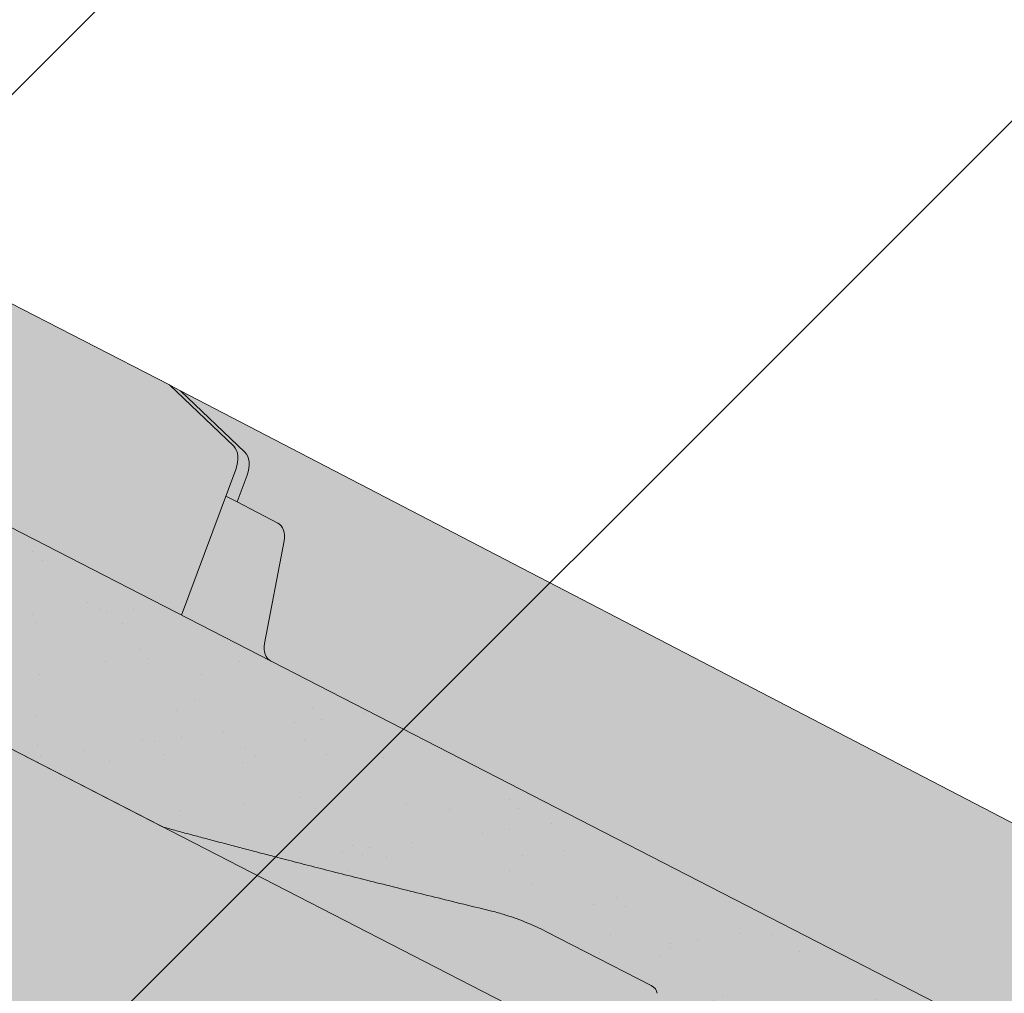
# Model space of a CAD drawing. Units: metres. Extents: x 24 to 301, y 96 to 286.
# Drawn here: x 104 to 116, y 220 to 232 of the extents above; entities that cross this region are included whole.
import ezdxf

# ---------------------------------------------------------------- set-up
doc = ezdxf.new("R2010")
doc.units = ezdxf.units.M
doc.header["$LTSCALE"] = 0.05
doc.layers.get('0').update_dxf_attribs({"linetype": 'CONTINUOUS'})

msp = doc.modelspace()

# ---------------------------------------------------------------- hatches: boundary and pattern name
at = {"linetype": 'Continuous', "lineweight": 9, "true_color": 0xe36466}
h = msp.add_hatch(color=13, dxfattribs=at)
h.dxf.hatch_style = 1
edge = h.paths.add_edge_path()
edge.add_line((105.7389689468295, 227.3997000736206), (97.4631031964472, 231.6508374856134))
edge.add_line((97.4631031964472, 231.6508374856133), (97.4631031964472, 228.9184121123373))
edge.add_line((97.4631031964472, 228.9184121123373), (105.8866683766269, 224.5912025941567))
edge.add_line((105.8866683766269, 224.5912025941567), (106.5483120866773, 226.369746696843))
edge.add_ellipse((106.354609310756, 226.4062856379119), major_axis=(-0.1383506312541094, -0.2661937317661384), ratio=0.6407183666705696, start_angle=106.7801394427021, end_angle=173.1853032456098)
edge.add_line((106.5218861800325, 226.6517136464079), (105.7389689468295, 227.3997000736206))
edge = h.paths.add_edge_path()
edge.add_ellipse((106.9884964528193, 225.527371555986), major_axis=(0.0400836363212979, 0.1992549116228198), ratio=0.7423754218281085, start_angle=271.2321544827572, end_angle=350.9683275242281)
edge.add_line((107.0586615911218, 225.7159803057502), (106.5634467611161, 225.9733615892355))
edge.add_line((106.5634467611161, 225.9733615892354), (106.4265570878398, 226.0424608300452))
edge.add_line((106.4265570878398, 226.0424608300452), (105.8866683766269, 224.5912025941567))
edge.add_line((105.8866683766269, 224.5912025941567), (106.9757190427204, 224.0317541531107))
edge.add_ellipse((107.0460333446339, 224.2202862771015), major_axis=(-0.0400836363212978, -0.1992549116228197), ratio=0.7424524781615185, start_angle=271.23202664152416, end_angle=350.92091168080316, ccw=False)
edge.add_line((106.8974749486901, 224.2468615101054), (107.1370394968671, 225.5007994112867))
edge = h.paths.add_edge_path()
edge.add_ellipse((106.4908607484864, 226.3354707757654), major_axis=(-0.138350631254109, -0.2661937317661375), ratio=0.6407183666705693, start_angle=106.7801394427018, end_angle=173.1853032456103)
edge.add_line((106.658137617763, 226.5808987842612), (105.8752203845598, 227.3288852114742))
edge.add_line((105.8752203845598, 227.3288852114742), (105.7434913069471, 227.3953794841081))
edge.add_line((105.7434913069471, 227.3953794841081), (106.5218861800325, 226.6517136464079))
edge.add_ellipse((106.354609310756, 226.4062856379119), major_axis=(-0.1383506312541094, -0.2661937317661384), ratio=0.6407183666705696, start_angle=106.78013944270211, end_angle=173.1853032456098, ccw=False)
edge.add_line((106.5483120866773, 226.369746696843), (106.4265570878398, 226.0424608300452))
edge.add_line((106.4265570878398, 226.0424608300452), (106.5634467611161, 225.9733615892354))
edge.add_line((106.5634467611161, 225.9733615892354), (106.6845635244077, 226.2989318346963))
at = {"linetype": 'Continuous', "lineweight": 9, "true_color": 0x96363a}
h = msp.add_hatch(color=17, dxfattribs=at)
h.dxf.hatch_style = 1
edge = h.paths.add_edge_path(flags=17)
edge.add_line((99.31177674895827, 226.7317697232478), (98.8387814986361, 226.9747487357524))
edge.add_ellipse((98.74042972212968, 226.8003680519502), major_axis=(0.2352728654614082, -0.1035820888644498), ratio=0.7773053243309708, start_angle=84.33888357955777, end_angle=85.0070621469594)
edge.add_ellipse((98.74042972212968, 226.8003680519502), major_axis=(0.2352728654614082, -0.1035820888644498), ratio=0.7773053243309708, start_angle=85.0070621469594, end_angle=170.9448191225525)
edge.add_ellipse((98.31181636628459, 227.0767740265144), major_axis=(0.235272865461413, -0.1035820888644518), ratio=0.7773053243309707, start_angle=264.33888357956437, end_angle=350.9448191225486, ccw=False)
edge.add_line((98.21346458979399, 226.902393342704), (97.6977971420604, 227.1672931850296))
edge.add_ellipse((97.74697303030523, 227.254483526935), major_axis=(-0.117636432730704, 0.0517910444322249), ratio=0.777305324330971, start_angle=8.27189453690471, end_angle=84.33888357956272, ccw=False)
edge.add_line((97.62394051432007, 227.2885809276399), (97.65694204979368, 227.4713943444242))
edge.add_ellipse((97.4108770178234, 227.5395891458344), major_axis=(-0.2352728654614094, 0.1035820888644503), ratio=0.7773053243309708, start_angle=188.2718945369028, end_angle=264.3388835795605)
edge.add_line((97.50922879431322, 227.7139698296452), (97.4631031964472, 227.7376646811538))
edge.add_line((97.4631031964472, 227.7376646811538), (97.4631031964472, 226.2195608410605))
edge.add_line((97.4631031964472, 226.2195608410605), (98.67249020177023, 225.59829527848))
edge.add_line((98.67249020177023, 225.59829527848), (99.31177674895827, 226.7317697232478))
edge = h.paths.add_edge_path()
edge.add_line((97.4631031964472, 228.9184121123373), (97.4631031964472, 227.9063428856085))
edge.add_line((97.4631031964472, 227.9063428856085), (97.79527102012801, 227.7357073248311))
edge.add_ellipse((97.69691924363747, 227.5613266410208), major_axis=(0.2352728654614094, -0.1035820888644503), ratio=0.7773053243309708, start_angle=8.271894536904199, end_angle=84.33888357955692, ccw=False)
edge.add_line((97.94298427560778, 227.4931318396111), (97.92375178025864, 227.3865926093113))
edge.add_ellipse((98.16981681222889, 227.3183978079006), major_axis=(0.2352728654614094, -0.1035820888644503), ratio=0.7773053243309708, start_angle=188.2718945369037, end_angle=264.3388835795746)
edge.add_line((98.07146503573921, 227.1440171240897), (98.11714343319458, 227.1205520007107))
edge.add_ellipse((98.21549520969812, 227.2949326845144), major_axis=(-0.2352728654614094, 0.1035820888644503), ratio=0.777305324330971, start_angle=84.33888357956486, end_angle=85.00706214696295)
edge.add_ellipse((98.21549520969812, 227.2949326845144), major_axis=(-0.2352728654614094, 0.1035820888644503), ratio=0.777305324330971, start_angle=85.00706214696295, end_angle=175.8717800980926)
edge.add_ellipse((98.21549520969812, 227.2949326845144), major_axis=(-0.2352728654614094, 0.1035820888644503), ratio=0.777305324330971, start_angle=175.8717800980926, end_angle=176.5724534580411)
edge.add_ellipse((98.67227918438981, 227.0602814506534), major_axis=(-0.2352728654614094, 0.1035820888644503), ratio=0.7773053243309708, start_angle=264.33888357956306, end_angle=356.5724534580421, ccw=False)
edge.add_line((98.77063096088027, 227.2346621344638), (99.65463716629834, 226.7805456191412))
edge.add_ellipse((99.5071095015625, 226.5189745934256), major_axis=(0.3529092981921145, -0.1553731332966755), ratio=0.7773053243309703, start_angle=1.2390846168715939, end_angle=84.33888357956658, ccw=False)
edge.add_line((99.86324158985985, 226.3712918683911), (99.47207913842102, 225.3889395301008))
edge.add_ellipse((99.70950053061974, 225.2904843800794), major_axis=(-0.2352728654614094, 0.1035820888644503), ratio=0.7773053243309708, start_angle=1.23908461687531, end_angle=84.33888357957107)
edge.add_line((99.61114875413136, 225.1161036962678), (105.6602652429352, 222.0086552600017))
edge.add_spline(control_points=[(105.6602652429357, 222.0086552600015), (106.3057454628659, 221.8329926607578), (107.0338765633864, 221.6442415973913)], knot_values=[373.4686297560576, 373.4686297560576, 373.4686297560576, 388.6530605774649, 388.6530605774649, 388.6530605774649], weights=[1.918888034850218, 1.855022548605782, 1.784444818265419], degree=2, periodic=0)
edge.add_line((107.0338765633853, 221.6442415973916), (108.5914060723316, 223.2017711063379))
edge.add_line((108.5914060723316, 223.201771106338), (97.4631031964472, 228.9184121123373))
edge = h.paths.add_edge_path()
edge.add_line((108.5914060723316, 223.201771106338), (107.0338765633853, 221.6442415973916))
edge.add_spline(control_points=[(107.0338765633864, 221.6442415973913), (108.2085921080327, 221.3397238971495), (109.6496076153899, 220.9880471990919)], knot_values=[388.6530605774649, 388.6530605774649, 388.6530605774649, 410.8556602578617, 410.8556602578617, 410.8556602578617], weights=[1.784444818265419, 1.68124640987405, 1.563697127064827], degree=2, periodic=0)
edge.add_spline(control_points=[(109.64960761539, 220.9880471990919), (109.701865572894, 220.9752937583077), (109.754132408821, 220.961099417944), (109.8982782646495, 220.9178614419904), (109.9892768544778, 220.8858188676643), (110.1642325593543, 220.8150608285303), (110.2481901307244, 220.7763464901285), (110.3266885562276, 220.7360216245005)], knot_values=[111.1972489718451, 111.1972489718451, 111.1972489718451, 111.1972489718451, 112.6848104589461, 112.6848104589461, 115.3327176735183, 115.3327176735183, 117.9806248880904, 117.9806248880904, 117.9806248880904, 117.9806248880904], degree=3, periodic=0)
edge.add_line((110.3266885562286, 220.7360216245), (111.6534110292679, 220.0544804966616))
edge.add_ellipse((111.5624365063279, 219.9887622329121), major_axis=(0.1176364327307047, -0.0517910444322252), ratio=0.7773053243309711, start_angle=20.421345572838277, end_angle=84.33888357956567, ccw=False)
edge.add_ellipse((111.8094056576355, 219.9743456100407), major_axis=(-0.1176364327307047, 0.0517910444322252), ratio=0.7773053243309711, start_angle=20.42134557283636, end_angle=84.3388835795653)
edge.add_line((111.7602297693901, 219.8871552681356), (116.987068757638, 217.2021131350063))
edge.add_spline(control_points=[(116.987068757638, 217.2021131350063), (116.9926173163724, 217.1992628245198), (116.998957388568, 217.1966934568888), (117.0120355992577, 217.1929395218846), (117.0187737447497, 217.1917549788545), (117.0311930903105, 217.1907031473152), (117.0380195171984, 217.1907361486903), (117.0515128504037, 217.1922325595382), (117.0581797354331, 217.1936961602987), (117.0700252398956, 217.1974381126665), (117.0762974304821, 217.2000565805498), (117.0841201134609, 217.2043448059482), (117.0859833716728, 217.2054461760998), (117.0877943519325, 217.2065961773686)], knot_values=[4.460703519585354, 4.460703519585354, 4.460703519585354, 4.460703519585354, 4.647867384452458, 4.647867384452458, 4.835031249319561, 4.835031249319561, 5.021781616133962, 5.021781616133962, 5.208531982948363, 5.208531982948363, 5.394509932945014, 5.394509932945014, 5.454040805214533, 5.454040805214533, 5.454040805214533, 5.454040805214533], degree=3, periodic=0)
edge.add_spline(control_points=[(117.0877943519325, 217.2065961773686), (117.0896290646764, 217.2077612491425), (117.0915175074827, 217.2088766626296), (117.0993783129057, 217.213178848257), (117.1056624537285, 217.2157981084217), (117.1175060690327, 217.2195322918908), (117.1241578940107, 217.2209914073747), (117.1376201707369, 217.2224849991228), (117.1444306221581, 217.222519478323), (117.1567971671912, 217.2214736161639), (117.1634941655436, 217.2202988265041), (117.1764925540805, 217.2165724595655), (117.1827938944794, 217.2140207088859), (117.18830809326, 217.2111880492058)], knot_values=[3.468137166626897, 3.468137166626897, 3.468137166626897, 3.468137166626897, 3.528459246956781, 3.528459246956781, 3.714747288631182, 3.714747288631182, 3.901063208781256, 3.901063208781256, 4.08737912893133, 4.08737912893133, 4.273383964570848, 4.273383964570848, 4.459388800210366, 4.459388800210366, 4.459388800210366, 4.459388800210366], degree=3, periodic=0)
edge.add_line((117.1883080932601, 217.2111880492058), (117.7774789740578, 216.9085292831501))
edge.add_line((117.7774789740578, 216.9085292831501), (118.8175311207647, 217.948581429857))
edge.add_line((118.8175311207647, 217.948581429857), (108.5914060723316, 223.2017711063379))
edge = h.paths.add_edge_path()
edge.add_line((118.8175311207647, 217.948581429857), (117.7774789740578, 216.9085292831501))
edge.add_line((117.7774789740578, 216.9085292831501), (122.8471483164924, 214.3042256464632))
edge.add_ellipse((121.6177511103609, 212.1244670988335), major_axis=(2.940910818267615, -1.294776110805628), ratio=0.7773053243309711, start_angle=75.33379241419391, end_angle=84.33888357956488, ccw=False)
edge.add_spline(control_points=[(123.1902548208144, 214.1064571600129), (123.2462416492496, 214.0704481617784), (123.3015458861878, 214.0325942407749), (123.4124065509826, 213.9512419972512), (123.4678351956161, 213.9075244886488), (123.5211078720845, 213.8622178550692)], knot_values=[9.176709551939453, 9.176709551939453, 9.176709551939453, 9.176709551939453, 11.01887841065538, 11.01887841065538, 12.9633022497397, 12.9633022497397, 12.9633022497397, 12.9633022497397], degree=3, periodic=0)
edge.add_spline(control_points=[(123.5211078720845, 213.8622178550692), (123.9564270007928, 213.4919934630917), (125.3262528568139, 212.2687235797427), (126.1141280255783, 211.5589231701436)], knot_values=[155.5045697558944, 155.5045697558944, 155.5045697558944, 175.2117480477523, 182.6195463896334, 182.6195463896334, 182.6195463896334], weights=[4.273744721478277, 3.538542442996757, 2.198249115190889, 1.798322725143733], degree=2, periodic=0)
edge.add_spline(control_points=[(126.1141280255783, 211.5589231701437), (126.1381755930888, 211.5372586045558), (126.1631128498782, 211.5161803422522), (126.2289863014551, 211.4640265499556), (126.2709115021749, 211.4341716232897), (126.3556975271832, 211.37982669046), (126.3985574387284, 211.3553352629538), (126.440481759323, 211.333798619592)], knot_values=[63.31439258209155, 63.31439258209155, 63.31439258209155, 63.31439258209155, 64.21240693151373, 64.21240693151373, 65.62659721949625, 65.62659721949625, 67.04078750747877, 67.04078750747877, 67.04078750747877, 67.04078750747877], degree=3, periodic=0)
edge.add_line((126.4404817593475, 211.3337986195781), (133.0864069366059, 207.9197678536244))
edge.add_line((133.0864069366059, 207.9197678536244), (133.7256934837946, 209.0532422983932))
edge.add_line((133.7256934837946, 209.0532422983932), (133.2526982334466, 209.2962213109111))
edge.add_ellipse((133.154346456966, 209.1218406270956), major_axis=(0.2352728654614082, -0.1035820888644498), ratio=0.777305324330971, start_angle=84.33888357955777, end_angle=85.00706214696297)
edge.add_ellipse((133.154346456966, 209.1218406270956), major_axis=(0.2352728654614082, -0.1035820888644498), ratio=0.777305324330971, start_angle=85.00706214696297, end_angle=170.9448191225525)
edge.add_ellipse((132.7257331011209, 209.3982466016598), major_axis=(0.235272865461413, -0.1035820888644518), ratio=0.7773053243309705, start_angle=264.33888357956437, end_angle=350.9448191225486, ccw=False)
edge.add_line((132.6273813246306, 209.2238659178493), (132.0773961316711, 209.5063948840206))
edge.add_ellipse((132.1608897651415, 209.5759561020805), major_axis=(-0.117636432730704, 0.0517910444322249), ratio=0.777305324330971, start_angle=8.27189453690471, end_angle=84.33888357956272, ccw=False)
edge.add_line((132.0378572491564, 209.6100535027856), (132.07085878463, 209.7928669195699))
edge.add_ellipse((131.8247937526597, 209.8610617209798), major_axis=(-0.2352728654614094, 0.1035820888644503), ratio=0.7773053243309707, start_angle=188.2718945369028, end_angle=202.3908794441513)
edge.add_ellipse((131.8247937526597, 209.8610617209798), major_axis=(-0.2352728654614094, 0.1035820888644503), ratio=0.7773053243309707, start_angle=202.3908794441513, end_angle=213.3263993094538)
edge.add_ellipse((131.8247937526597, 209.8610617209798), major_axis=(-0.2352728654614094, 0.1035820888644503), ratio=0.7773053243309707, start_angle=213.3263993094538, end_angle=264.3388835795605)
edge.add_line((131.9231455291502, 210.0354424047901), (131.8774671316843, 210.0589075281746))
edge.add_ellipse((131.7791153551905, 209.884526844366), major_axis=(0.2352728654614094, -0.1035820888644503), ratio=0.7773053243309707, start_angle=84.33888357956658, end_angle=85.00706214696297)
edge.add_ellipse((131.7791153551905, 209.884526844366), major_axis=(0.2352728654614094, -0.1035820888644503), ratio=0.7773053243309707, start_angle=85.00706214696297, end_angle=164.6863451099661)
edge.add_line((131.5839609489715, 210.0429877299129), (131.419088085851, 209.8952747953364))
edge.add_ellipse((131.3446675662182, 209.9952517794549), major_axis=(0.1176364327307032, -0.0517910444322245), ratio=0.7773053243309705, start_angle=264.3388835795821, end_angle=344.6863451099674, ccw=False)
edge.add_line((131.2954916779731, 209.9080614375496), (130.3560900520944, 210.3906347387525))
edge.add_ellipse((130.5527936050749, 210.7393961063735), major_axis=(-0.4705457309228188, 0.2071641777289006), ratio=0.7773053243309707, start_angle=358.15379518324943, end_angle=444.3388835795649, ccw=False)
edge.add_line((130.0900555738427, 210.9634906173365), (130.6123564569581, 211.8895459302392))
edge.add_line((130.6123564569581, 211.8895459302393), (118.8175311207647, 217.948581429857))
at = {"linetype": 'Continuous', "lineweight": 9}
h = msp.add_hatch(dxfattribs=at)
h.set_pattern_fill('AR-SAND', color=256, scale=0.025)
h.set_pattern_definition([(37.5, (15.39037451835793, 81.29762704021663), (-0.0400007823996012, 1.223533093323355), [0, -0.9652000000000001, 0, -1.0795, 0, -1.031875]), (7.499999999999999, (15.39037451835793, 81.29762704021663), (1.123808207845006, 1.792062751420885), [0, -0.5207, 0, -0.86995, 0, -0.333375]), (327.5, (14.60932451835794, 81.29762704021663), (1.977480925603645, 0.0035929616963644), [0, -0.3175, 0, -1.143, 0, -1.49225]), (317.5, (14.60932451835794, 81.29762704021663), (1.908891131180743, 0.5573233081430408), [0, -0.15875, 0, -0.7493, 0, -0.8572500000000001])])
edge = h.paths.add_edge_path()
edge.add_line((97.4631031964472, 228.9184121123373), (97.4631031964472, 227.9063428856085))
edge.add_line((97.4631031964472, 227.9063428856085), (97.8202965390909, 227.7228516441855))
edge.add_ellipse((97.69691924363747, 227.5613266410208), major_axis=(0.2352728654614094, -0.1035820888644503), ratio=0.7773053243309708, start_angle=8.271894536904199, end_angle=84.33888357955692, ccw=False)
edge.add_line((97.94298427560778, 227.4931318396111), (97.92375178025864, 227.3865926093113))
edge.add_ellipse((98.16981681222889, 227.3183978079006), major_axis=(0.2352728654614094, -0.1035820888644503), ratio=0.7773053243309708, start_angle=188.2718945369037, end_angle=264.3388835795746)
edge.add_line((98.07146503573921, 227.1440171240897), (98.11714343319467, 227.1205520007107))
edge.add_ellipse((98.21549520969812, 227.2949326845144), major_axis=(-0.2352728654614094, 0.1035820888644503), ratio=0.777305324330971, start_angle=84.33888357956486, end_angle=85.00706214696295)
edge.add_ellipse((98.21549520969812, 227.2949326845144), major_axis=(-0.2352728654614094, 0.1035820888644503), ratio=0.777305324330971, start_angle=85.00706214696295, end_angle=175.8717800980926)
edge.add_ellipse((98.21549520969812, 227.2949326845144), major_axis=(-0.2352728654614094, 0.1035820888644503), ratio=0.777305324330971, start_angle=175.8717800980926, end_angle=176.5724534580411)
edge.add_ellipse((98.67227918438981, 227.0602814506534), major_axis=(-0.2352728654614094, 0.1035820888644503), ratio=0.777305324330971, start_angle=264.33888357956306, end_angle=356.5724534580421, ccw=False)
edge.add_line((98.77063096088027, 227.2346621344638), (99.65463716629836, 226.7805456191412))
edge.add_ellipse((99.5071095015625, 226.5189745934256), major_axis=(0.3529092981921145, -0.1553731332966755), ratio=0.7773053243309703, start_angle=1.2390846168715939, end_angle=84.33888357956658, ccw=False)
edge.add_line((99.86324158985985, 226.3712918683911), (99.47207913842108, 225.388939530101))
edge.add_ellipse((99.70950053061974, 225.2904843800794), major_axis=(-0.2352728654614094, 0.1035820888644503), ratio=0.7773053243309708, start_angle=1.23908461687531, end_angle=84.33888357957107)
edge.add_line((99.61114875413114, 225.1161036962679), (105.6602652429352, 222.0086552600017))
edge.add_spline(control_points=[(105.6602652429357, 222.0086552600015), (106.3057454628659, 221.8329926607578), (107.0338765633864, 221.6442415973913)], knot_values=[373.4686297560576, 373.4686297560576, 373.4686297560576, 388.6530605774649, 388.6530605774649, 388.6530605774649], weights=[1.918888034850218, 1.855022548605782, 1.784444818265419], degree=2, periodic=0)
edge.add_line((107.0338765633853, 221.6442415973916), (108.5914060723316, 223.201771106338))
edge.add_line((108.5914060723316, 223.201771106338), (97.4631031964472, 228.9184121123373))
edge = h.paths.add_edge_path()
edge.add_line((108.5914060723316, 223.201771106338), (107.0338765633853, 221.6442415973916))
edge.add_spline(control_points=[(107.0338765633864, 221.6442415973914), (107.4093286666224, 221.5469143665145), (107.8095725491056, 221.4453690377932)], knot_values=[388.6530605774649, 388.6530605774649, 388.6530605774649, 396.0399184886219, 396.0399184886219, 396.0399184886219], weights=[1.784444818265419, 1.750110461459551, 1.714187593759825], degree=2, periodic=0)
edge.add_spline(control_points=[(107.8095725491056, 221.4453690377932), (108.6651203983112, 221.228309161586), (109.6496076153899, 220.9880471990919)], knot_values=[396.0399184886219, 396.0399184886219, 396.0399184886219, 410.8556602578617, 410.8556602578617, 410.8556602578617], weights=[1.714187593759825, 1.6421374828939, 1.563697127064827], degree=2, periodic=0)
edge.add_spline(control_points=[(109.64960761539, 220.9880471990919), (109.701865572894, 220.9752937583077), (109.754132408821, 220.961099417944), (109.8982782646495, 220.9178614419904), (109.9892768544778, 220.8858188676643), (110.1642325593543, 220.8150608285303), (110.2481901307244, 220.7763464901285), (110.3266885562276, 220.7360216245005)], knot_values=[111.1972489718451, 111.1972489718451, 111.1972489718451, 111.1972489718451, 112.6848104589461, 112.6848104589461, 115.3327176735183, 115.3327176735183, 117.9806248880904, 117.9806248880904, 117.9806248880904, 117.9806248880904], degree=3, periodic=0)
edge.add_line((110.3266885562286, 220.7360216245), (111.6387413313749, 220.0620163624136))
edge.add_ellipse((111.5624365063279, 219.9887622329121), major_axis=(0.1176364327307047, -0.0517910444322252), ratio=0.7773053243309711, start_angle=20.421345572838277, end_angle=84.33888357956567, ccw=False)
edge.add_ellipse((111.8094056576355, 219.9743456100407), major_axis=(-0.1176364327307047, 0.0517910444322252), ratio=0.7773053243309711, start_angle=20.42134557283636, end_angle=84.3388835795653)
edge.add_line((111.7602297693901, 219.8871552681357), (116.987068757638, 217.2021131350063))
edge.add_spline(control_points=[(116.987068757638, 217.2021131350063), (116.9926173163724, 217.1992628245198), (116.998957388568, 217.1966934568888), (117.0120355992577, 217.1929395218846), (117.0187737447497, 217.1917549788545), (117.0311930903105, 217.1907031473152), (117.0380195171984, 217.1907361486903), (117.0515128504037, 217.1922325595382), (117.0581797354331, 217.1936961602987), (117.0700252398956, 217.1974381126665), (117.0762974304821, 217.2000565805498), (117.0841201134609, 217.2043448059482), (117.0859833716728, 217.2054461760998), (117.0877943519325, 217.2065961773686)], knot_values=[4.460703519585354, 4.460703519585354, 4.460703519585354, 4.460703519585354, 4.647867384452458, 4.647867384452458, 4.835031249319561, 4.835031249319561, 5.021781616133962, 5.021781616133962, 5.208531982948363, 5.208531982948363, 5.394509932945014, 5.394509932945014, 5.454040805214533, 5.454040805214533, 5.454040805214533, 5.454040805214533], degree=3, periodic=0)
edge.add_spline(control_points=[(117.0877943519325, 217.2065961773686), (117.0896290646764, 217.2077612491425), (117.0915175074827, 217.2088766626296), (117.0993783129057, 217.213178848257), (117.1056624537285, 217.2157981084217), (117.1175060690327, 217.2195322918908), (117.1241578940107, 217.2209914073747), (117.1376201707369, 217.2224849991228), (117.1444306221581, 217.222519478323), (117.1567971671912, 217.2214736161639), (117.1634941655436, 217.2202988265041), (117.1764925540805, 217.2165724595655), (117.1827938944794, 217.2140207088859), (117.18830809326, 217.2111880492058)], knot_values=[3.468137166626897, 3.468137166626897, 3.468137166626897, 3.468137166626897, 3.528459246956781, 3.528459246956781, 3.714747288631182, 3.714747288631182, 3.901063208781256, 3.901063208781256, 4.08737912893133, 4.08737912893133, 4.273383964570848, 4.273383964570848, 4.459388800210366, 4.459388800210366, 4.459388800210366, 4.459388800210366], degree=3, periodic=0)
edge.add_line((117.1883080932601, 217.2111880492058), (117.7774789740578, 216.9085292831501))
edge.add_line((117.7774789740578, 216.9085292831501), (118.8175311207647, 217.948581429857))
edge.add_line((118.8175311207647, 217.948581429857), (108.5914060723316, 223.201771106338))
edge = h.paths.add_edge_path()
edge.add_line((118.8175311207647, 217.948581429857), (117.7774789740578, 216.9085292831501))
edge.add_line((117.7774789740578, 216.9085292831501), (122.8471483164924, 214.3042256464632))
edge.add_ellipse((121.6177511103609, 212.1244670988335), major_axis=(2.940910818267615, -1.294776110805628), ratio=0.7773053243309711, start_angle=75.33379241419391, end_angle=84.33888357956488, ccw=False)
edge.add_spline(control_points=[(123.1902548208144, 214.1064571600129), (123.2462416492496, 214.0704481617784), (123.3015458861878, 214.0325942407749), (123.4124065509826, 213.9512419972512), (123.4678351956161, 213.9075244886488), (123.5211078720845, 213.8622178550692)], knot_values=[9.176709551939453, 9.176709551939453, 9.176709551939453, 9.176709551939453, 11.01887841065538, 11.01887841065538, 12.9633022497397, 12.9633022497397, 12.9633022497397, 12.9633022497397], degree=3, periodic=0)
edge.add_spline(control_points=[(123.5211078720845, 213.8622178550692), (123.9564270007928, 213.4919934630917), (125.3262528568139, 212.2687235797427), (126.1141280255783, 211.5589231701436)], knot_values=[155.5045697558944, 155.5045697558944, 155.5045697558944, 175.2117480477523, 182.6195463896334, 182.6195463896334, 182.6195463896334], weights=[4.273744721478277, 3.538542442996757, 2.198249115190889, 1.798322725143733], degree=2, periodic=0)
edge.add_spline(control_points=[(126.1141280255783, 211.5589231701437), (126.1381755930888, 211.5372586045558), (126.1631128498782, 211.5161803422522), (126.2289863014551, 211.4640265499556), (126.2709115021749, 211.4341716232897), (126.3556975271832, 211.37982669046), (126.3985574387284, 211.3553352629538), (126.440481759323, 211.333798619592)], knot_values=[63.31439258209155, 63.31439258209155, 63.31439258209155, 63.31439258209155, 64.21240693151373, 64.21240693151373, 65.62659721949625, 65.62659721949625, 67.04078750747877, 67.04078750747877, 67.04078750747877, 67.04078750747877], degree=3, periodic=0)
edge.add_line((126.4404817593475, 211.3337986195781), (133.086406936606, 207.9197678536244))
edge.add_line((133.0864069366059, 207.9197678536244), (133.7256934837945, 209.0532422983932))
edge.add_line((133.7256934837946, 209.0532422983932), (133.2526982334471, 209.2962213109108))
edge.add_ellipse((133.154346456966, 209.1218406270956), major_axis=(0.2352728654614082, -0.1035820888644498), ratio=0.777305324330971, start_angle=84.33888357955777, end_angle=85.00706214696297)
edge.add_ellipse((133.154346456966, 209.1218406270956), major_axis=(0.2352728654614082, -0.1035820888644498), ratio=0.777305324330971, start_angle=85.00706214696297, end_angle=170.9448191225525)
edge.add_ellipse((132.7257331011209, 209.3982466016598), major_axis=(0.235272865461413, -0.1035820888644518), ratio=0.7773053243309705, start_angle=264.33888357956437, end_angle=350.9448191225486, ccw=False)
edge.add_line((132.6273813246306, 209.2238659178493), (132.0863449261795, 209.5017978626948))
edge.add_ellipse((132.1608897651415, 209.5759561020805), major_axis=(-0.117636432730704, 0.0517910444322249), ratio=0.777305324330971, start_angle=8.27189453690471, end_angle=84.33888357956272, ccw=False)
edge.add_line((132.0378572491564, 209.6100535027856), (132.07085878463, 209.7928669195697))
edge.add_ellipse((131.8247937526597, 209.8610617209798), major_axis=(-0.2352728654614094, 0.1035820888644503), ratio=0.7773053243309707, start_angle=188.2718945369028, end_angle=213.3263993094538)
edge.add_ellipse((131.8247937526597, 209.8610617209798), major_axis=(-0.2352728654614094, 0.1035820888644503), ratio=0.7773053243309707, start_angle=213.3263993094538, end_angle=264.3388835795605)
edge.add_line((131.9231455291503, 210.0354424047901), (131.8774671316858, 210.0589075281739))
edge.add_ellipse((131.7791153551905, 209.884526844366), major_axis=(0.2352728654614094, -0.1035820888644503), ratio=0.7773053243309707, start_angle=84.33888357956658, end_angle=85.00706214696297)
edge.add_ellipse((131.7791153551905, 209.884526844366), major_axis=(0.2352728654614094, -0.1035820888644503), ratio=0.7773053243309707, start_angle=85.00706214696297, end_angle=164.6863451099661)
edge.add_line((131.5839609489717, 210.0429877299131), (131.4251264896147, 209.9006847234665))
edge.add_ellipse((131.3446675662182, 209.9952517794549), major_axis=(0.1176364327307032, -0.0517910444322245), ratio=0.7773053243309705, start_angle=264.3388835795821, end_angle=344.6863451099674, ccw=False)
edge.add_line((131.2954916779732, 209.9080614375496), (130.3560900520943, 210.3906347387525))
edge.add_ellipse((130.5527936050749, 210.7393961063735), major_axis=(-0.4705457309228188, 0.2071641777289006), ratio=0.7773053243309707, start_angle=358.15379518324943, end_angle=444.3388835795649, ccw=False)
edge.add_line((130.0900555738427, 210.9634906173365), (130.6123564569581, 211.8895459302393))
edge.add_line((130.6123564569581, 211.8895459302393), (118.8175311207647, 217.948581429857))
at = {"linetype": 'Continuous', "lineweight": 9, "true_color": 0xe36466}
h = msp.add_hatch(color=13, dxfattribs=at)
h.dxf.hatch_style = 1
h.paths.add_polyline_path([(126.7437861797814, 213.8768415428544), (130.6123564569581, 211.8895459302393), (130.7729511911537, 211.8070479561015), (152.7016205160326, 202.6970136841793), (152.7016205160326, 202.724488836524)])
edge = h.paths.add_edge_path(flags=17)
edge.add_ellipse((127.5473577488072, 214.9858891679224), major_axis=(0.0262987254221363, 0.2015380727002391), ratio=0.7423754218281085, start_angle=271.2321544827572, end_angle=350.9683275242281)
edge.add_line((127.604398355119, 215.178873043809), (127.0926699010369, 215.4016214270324))
edge.add_line((127.0926699010369, 215.4016214270324), (126.8892317366758, 215.4873229993083))
edge.add_line((126.8892317366758, 215.4873229993083), (126.3628990670299, 214.0725043417283))
edge.add_line((126.3628990670299, 214.0725043417283), (126.7437861797815, 213.8768415428544))
edge.add_line((126.7437861797814, 213.8768415428544), (127.6164343708559, 213.5019227307016))
edge.add_ellipse((127.6945644619127, 213.6858458594849), major_axis=(-0.0262987254221363, -0.201538072700239), ratio=0.7424524781615184, start_angle=271.23202664152416, end_angle=350.9209116795754, ccw=False)
edge.add_line((127.5445312239788, 213.7021513042709), (127.6973754589356, 214.9695857493619))
edge = h.paths.add_edge_path()
edge.add_line((126.3129360441249, 216.706655889497), (127.1627067386433, 215.9998292040568))
edge.add_ellipse((126.9953760148685, 215.7578877486419), major_axis=(-0.1197343451415788, -0.2750703302675701), ratio=0.6407183666705694, start_angle=106.78013944270191, end_angle=173.1853032456104, ccw=False)
edge.add_line((127.1911315271353, 215.7347438718869), (127.0926699010369, 215.4016214270324))
edge.add_line((127.0926699010369, 215.4016214270324), (127.6255999451768, 215.1696442822081))
edge.add_ellipse((127.5473577488072, 214.9858891679224), major_axis=(0.0262987254221363, 0.2015380727002391), ratio=0.7423754218281085, start_angle=271.2321544827572, end_angle=350.96832752422813, ccw=False)
edge.add_line((127.6973754589356, 214.9695857493619), (127.5445312239788, 213.7021513042709))
edge.add_ellipse((127.6945644619127, 213.6858458594849), major_axis=(-0.0262987254221363, -0.201538072700239), ratio=0.7424524781615184, start_angle=271.2320266415241, end_angle=350.9209116795754)
edge.add_line((127.6373697797563, 213.4929281797279), (152.7016205160326, 202.724488836524))
edge.add_line((152.7016205160326, 202.724488836524), (152.7016205160325, 205.2200231751722))
edge.add_line((152.7016205160325, 205.2200231751722), (126.3129360441249, 216.706655889497))
edge = h.paths.add_edge_path()
edge.add_line((126.3129360441248, 216.706655889497), (126.1812069665121, 216.773150162131))
edge.add_line((126.1812069665121, 216.773150162131), (126.9596018395974, 216.0294843244308))
edge.add_ellipse((126.792324970321, 215.7840563159347), major_axis=(-0.1383506312541094, -0.2661937317661383), ratio=0.6407183666705696, start_angle=106.78013944270211, end_angle=173.1853032456098, ccw=False)
edge.add_line((126.9860277462422, 215.7475173748655), (126.8892317366758, 215.4873229993083))
edge.add_line((126.8892317366758, 215.4873229993083), (127.0926699010369, 215.4016214270325))
edge.add_line((127.0926699010369, 215.4016214270324), (127.1911315271352, 215.7347438718864))
edge.add_ellipse((126.9953760148685, 215.7578877486419), major_axis=(-0.1197343451415788, -0.2750703302675701), ratio=0.6407183666705694, start_angle=106.7801394427018, end_angle=173.1853032456103)
edge.add_line((127.1453949907292, 216.0142288597242), (126.3129360441248, 216.706655889497))
edge = h.paths.add_edge_path()
edge.add_line((120.5636961228279, 219.6947464319202), (118.8175311207647, 217.948581429857))
edge.add_line((118.8175311207647, 217.948581429857), (126.3628990670299, 214.0725043417283))
edge.add_line((126.3628990670299, 214.0725043417283), (126.9860277462423, 215.7475173748658))
edge.add_ellipse((126.792324970321, 215.7840563159347), major_axis=(-0.1383506312541094, -0.2661937317661383), ratio=0.6407183666705696, start_angle=106.7801394427021, end_angle=173.1853032456098)
edge.add_line((126.9596018395975, 216.0294843244307), (126.1766846063945, 216.7774707516434))
edge.add_line((126.1766846063945, 216.7774707516434), (120.5636961228279, 219.6947464319202))
h.paths.add_polyline_path([(110.378171546377, 224.9885365803834), (108.5914060723316, 223.201771106338), (118.8175311207647, 217.948581429857), (120.5636961228279, 219.6947464319202)])
edge = h.paths.add_edge_path()
edge.add_line((110.3781715463771, 224.9885365803834), (105.8752203845598, 227.3288852114742))
edge.add_line((105.8752203845598, 227.3288852114742), (106.6723675790251, 226.5673037100537))
edge.add_ellipse((106.4908607484864, 226.3354707757654), major_axis=(-0.138350631254109, -0.2661937317661375), ratio=0.6407183666705693, start_angle=106.78013944270191, end_angle=173.1853032456104, ccw=False)
edge.add_line((106.6845635244077, 226.2989318346963), (106.5634467611161, 225.9733615892354))
edge.add_line((106.5634467611161, 225.9733615892354), (107.0739928666943, 225.7080120803554))
edge.add_ellipse((106.9884964528193, 225.527371555986), major_axis=(0.0400836363212979, 0.1992549116228198), ratio=0.7423754218281085, start_angle=271.2321544827572, end_angle=350.96832752422813, ccw=False)
edge.add_line((107.1370394968671, 225.5007994112866), (106.8974749486901, 224.2468615101053))
edge.add_ellipse((107.0460333446339, 224.2202862771015), major_axis=(-0.0400836363212978, -0.1992549116228197), ratio=0.7424524781615185, start_angle=271.2320266415241, end_angle=350.9209116808032)
edge.add_line((106.9757190427204, 224.0317541531108), (108.5914060723316, 223.201771106338))
edge.add_line((108.5914060723316, 223.201771106338), (110.3781715463771, 224.9885365803834))
at = {"linetype": 'Continuous', "lineweight": 9, "true_color": 0xe2d5bb}
h = msp.add_hatch(color=254, dxfattribs=at)
h.paths.add_polyline_path([(117.8576546581522, 215.1222787802128), (117.6213499437603, 215.3585834946047), (116.7761343324157, 214.5133678832603)], flags=17)
h.paths.add_polyline_path([(106.2932372918449, 221.6834957086408), (97.46310319644591, 226.2195608410535), (97.46310319644591, 222.8468741303641), (103.9916571129836, 219.4931373166372), (104.4572709277121, 220.3201397682159), (104.6935761395659, 220.083834556362)])
h.paths.add_polyline_path([(104.693576139566, 220.083834556362), (104.4572709277121, 220.3201397682158), (103.9916571129836, 219.4931373166372), (104.065133744264, 219.45539216106)])
h.paths.add_polyline_path([(104.6935761395659, 220.083834556362), (104.065133744264, 219.45539216106), (104.1531112962709, 219.4101978410438), (104.929880853958, 219.84752984197)])
h.paths.add_polyline_path([(124.2349982166575, 212.4667618214922), (124.2349982166575, 209.0940751108024), (133.6683012486739, 204.2481603710353), (143.6656120621494, 199.1125132212905), (145.0364259354461, 201.7810089257613)])
h.paths.add_polyline_path([(106.2932372918447, 221.6834957086408), (104.693576139566, 220.083834556362), (104.929880853958, 219.84752984197), (104.1531112962709, 219.4101978410438), (119.5770899426489, 211.4868559093089), (119.5770899426489, 214.8595426199987), (117.9553840322151, 215.6926175830596), (117.6213499437601, 215.3585834946047), (117.8576546581522, 215.1222787802128), (116.7761331940229, 214.5133672423294), (117.3850447319063, 215.5948887064587), (117.6213499437601, 215.3585834946047), (117.9553840322149, 215.6926175830596)])
at = {"linetype": 'Continuous', "lineweight": 9, "true_color": 0xe36466}
h = msp.add_hatch(color=13, dxfattribs=at)
h.dxf.hatch_style = 1
edge = h.paths.add_edge_path()
edge.add_spline(control_points=[(107.0338765633864, 221.6442415973913), (106.3057454628659, 221.8329926607578), (105.6602652429357, 222.0086552600015)], knot_values=[373.4686297560576, 373.4686297560576, 373.4686297560576, 388.6530605774649, 388.6530605774649, 388.6530605774649], weights=[1.784444818265419, 1.855022548605782, 1.918888034850218], degree=2, periodic=0)
edge.add_line((105.6602652429327, 222.0086552600023), (106.8084595351193, 221.4188245691256))
edge.add_line((106.8084595351193, 221.4188245691256), (107.0338765633853, 221.6442415973916))
h = msp.add_hatch(color=13, dxfattribs=at)
h.dxf.hatch_style = 1
edge = h.paths.add_edge_path()
edge.add_ellipse((111.5624365063279, 219.9887622329121), major_axis=(0.1176364327307047, -0.0517910444322252), ratio=0.7773053243309711, start_angle=20.42134557283835, end_angle=84.3388835795657)
edge.add_line((111.6116123945735, 220.0759525748171), (110.3266885562286, 220.7360216245))
edge.add_spline(control_points=[(110.3266885562276, 220.7360216245005), (110.2481901307244, 220.7763464901285), (110.1642325593543, 220.8150608285303), (109.9892768544778, 220.8858188676643), (109.8982782646495, 220.9178614419904), (109.754132408821, 220.961099417944), (109.701865572894, 220.9752937583077), (109.64960761539, 220.9880471990919)], knot_values=[111.1972489718451, 111.1972489718451, 111.1972489718451, 111.1972489718451, 113.8451561864173, 113.8451561864173, 116.4930634009895, 116.4930634009895, 117.9806248880904, 117.9806248880904, 117.9806248880904, 117.9806248880904], degree=3, periodic=0)
edge.add_spline(control_points=[(109.6496076153899, 220.9880471990919), (108.2085921080327, 221.3397238971495), (107.0338765633864, 221.6442415973913)], knot_values=[388.6530605774649, 388.6530605774649, 388.6530605774649, 410.8556602578617, 410.8556602578617, 410.8556602578617], weights=[1.563697127064827, 1.68124640987405, 1.784444818265419], degree=2, periodic=0)
edge.add_line((107.0338765633853, 221.6442415973916), (106.8084595351193, 221.4188245691256))
edge.add_line((106.8084595351193, 221.4188245691256), (126.4404817593645, 211.3337986195694))
edge.add_spline(control_points=[(126.440481759323, 211.333798619592), (126.3985574387284, 211.3553352629538), (126.3556975271832, 211.37982669046), (126.2709115021749, 211.4341716232897), (126.2289863014551, 211.4640265499556), (126.1631128498782, 211.5161803422522), (126.1381755930888, 211.5372586045558), (126.1141280255783, 211.5589231701437)], knot_values=[63.31439258209155, 63.31439258209155, 63.31439258209155, 63.31439258209155, 64.72858287007408, 64.72858287007408, 66.1427731580566, 66.1427731580566, 67.04078750747877, 67.04078750747877, 67.04078750747877, 67.04078750747877], degree=3, periodic=0)
edge.add_spline(control_points=[(126.1141280255783, 211.5589231701436), (125.3262528568139, 212.2687235797427), (123.9564270007928, 213.4919934630917), (123.5211078720845, 213.8622178550692)], knot_values=[155.5045697558944, 155.5045697558944, 155.5045697558944, 162.9123680977755, 182.6195463896334, 182.6195463896334, 182.6195463896334], weights=[1.798322725143733, 2.198249115190889, 3.538542442996757, 4.273744721478277], degree=2, periodic=0)
edge.add_spline(control_points=[(123.5211078720845, 213.8622178550692), (123.4678351956161, 213.9075244886488), (123.4124065509826, 213.9512419972512), (123.3015458861878, 214.0325942407749), (123.2462416492496, 214.0704481617784), (123.1902548208144, 214.1064571600129)], knot_values=[9.176709551939453, 9.176709551939453, 9.176709551939453, 9.176709551939453, 11.12113339102377, 11.12113339102377, 12.9633022497397, 12.9633022497397, 12.9633022497397, 12.9633022497397], degree=3, periodic=0)
edge.add_ellipse((121.6177511103609, 212.1244670988335), major_axis=(2.940910818267615, -1.294776110805628), ratio=0.7773053243309711, start_angle=75.33379241419387, end_angle=84.33888357956492)
edge.add_line((122.8471483164924, 214.3042256464632), (117.1883080932602, 217.2111880492058))
edge.add_spline(control_points=[(117.18830809326, 217.2111880492058), (117.1827938944794, 217.2140207088859), (117.1764925540805, 217.2165724595655), (117.1634941655436, 217.2202988265041), (117.1567971671912, 217.2214736161639), (117.1444306221581, 217.222519478323), (117.1376201707369, 217.2224849991228), (117.1241578940107, 217.2209914073747), (117.1175060690327, 217.2195322918908), (117.1056624537285, 217.2157981084217), (117.0993783129057, 217.213178848257), (117.0915175074827, 217.2088766626296), (117.0896290646764, 217.2077612491425), (117.0877943519325, 217.2065961773686)], knot_values=[3.468137166626897, 3.468137166626897, 3.468137166626897, 3.468137166626897, 3.654142002266414, 3.654142002266414, 3.840146837905932, 3.840146837905932, 4.026462758056006, 4.026462758056006, 4.21277867820608, 4.21277867820608, 4.399066719880482, 4.399066719880482, 4.459388800210366, 4.459388800210366, 4.459388800210366, 4.459388800210366], degree=3, periodic=0)
edge.add_spline(control_points=[(117.0877943519325, 217.2065961773686), (117.0859833716728, 217.2054461760998), (117.0841201134609, 217.2043448059482), (117.0762974304821, 217.2000565805498), (117.0700252398956, 217.1974381126665), (117.0581797354331, 217.1936961602987), (117.0515128504037, 217.1922325595382), (117.0380195171984, 217.1907361486903), (117.0311930903105, 217.1907031473152), (117.0187737447497, 217.1917549788545), (117.0120355992577, 217.1929395218846), (116.998957388568, 217.1966934568888), (116.9926173163724, 217.1992628245198), (116.987068757638, 217.2021131350063)], knot_values=[4.460703519585353, 4.460703519585353, 4.460703519585353, 4.460703519585353, 4.520234391854872, 4.520234391854872, 4.706212341851523, 4.706212341851523, 4.892962708665924, 4.892962708665924, 5.079713075480325, 5.079713075480325, 5.266876940347429, 5.266876940347429, 5.454040805214532, 5.454040805214532, 5.454040805214532, 5.454040805214532], degree=3, periodic=0)
edge.add_line((116.987068757638, 217.2021131350063), (111.740067700132, 219.897512580762))
edge.add_ellipse((111.8094056576355, 219.9743456100407), major_axis=(-0.1176364327307047, 0.0517910444322252), ratio=0.7773053243309711, start_angle=20.4213455728364, end_angle=84.33888357956539, ccw=False)

# ---------------------------------------------------------------- linework, layer by layer
at = {"linetype": 'Continuous', "lineweight": 9}
for p, q in [((100.9715759084853, 228.0945047478215), (113.1467058143272, 240.2696346536633)), ((104.097635596859, 218.7080006308618), (119.6430448113407, 234.2534098453434)), ((97.46310319644738, 226.2195608410566), (152.8139794033085, 197.78565747131))]:
    msp.add_line(p, q, dxfattribs=at)
at = {"color": 0, "linetype": 'Continuous', "lineweight": 9, "extrusion": (0.0789424441318382, 0.9958561389669206, 0.0451513122333037)}
for p, q in [((97.46310319644722, 231.6508374856133), (105.7389689468295, 227.3997000736206)), ((105.7389689468295, 227.3997000736206), (106.5218861800327, 226.6517136464077)), ((105.87522038456, 227.3288852114741), (105.7434913069471, 227.3953794841081)), ((106.6581376177631, 226.5808987842611), (105.8752203845599, 227.3288852114741)), ((105.87522038456, 227.3288852114741), (126.1766846063945, 216.7774707516434)), ((106.5483120866776, 226.3697466968437), (105.8866683766269, 224.5912025941567)), ((106.5634467611161, 225.9733615892354), (106.6845635244081, 226.2989318346972)), ((106.4265570878397, 226.0424608300452), (106.5634467611161, 225.9733615892354)), ((106.5634467611161, 225.9733615892354), (107.0586615911217, 225.7159803057502)), ((107.1370394968671, 225.5007994112865), (106.8974749486901, 224.2468615101054))]:
    msp.add_line(p, q, dxfattribs=at)
at = {"color": 0, "linetype": 'Continuous', "lineweight": 18, "extrusion": (0.0789424441318382, 0.9958561389669206, 0.0451513122333037)}
for p, q in [((130.6123564569581, 211.8895459302393), (97.4631031964472, 228.9184121123373)), ((110.3266885562276, 220.7360216245005), (111.6116123945732, 220.0759525748173))]:
    msp.add_line(p, q, dxfattribs=at)
at = {"linetype": 'Continuous', "lineweight": 18, "extrusion": (0.0789424441318382, 0.9958561389669206, 0.0451513122333037)}
msp.add_line((99.61114875412919, 225.1161036962689), (105.6602652429354, 222.0086552600015), dxfattribs=at)
at = {"color": 0, "linetype": 'Continuous', "lineweight": 9}
for centre, major_axis, ratio, start_param, end_param in [((106.354609310756, 226.4062856379119), (-0.1383506312541094, -0.2661937317661383), 0.6407183666705697, 1.761646853289371, 2.957197390905379), ((106.4908607484864, 226.3354707757654), (-0.138350631254109, -0.2661937317661375), 0.6407183666705694, 1.761646853289368, 2.957197390905394), ((106.9884964528193, 225.527371555986), (0.0400836363212979, 0.1992549116228197), 0.7423754218281083, 4.728354981902986, 6.072258505938564), ((107.0460333446339, 224.2202862771015), (-0.0400836363212978, -0.1992549116228197), 0.7424524781615185, 4.728354981902997, 6.072258505938574)]:
    msp.add_ellipse(centre, major_axis=major_axis, ratio=ratio, start_param=start_param, end_param=end_param, dxfattribs=at)
at = {"color": 0, "linetype": 'Continuous', "lineweight": 18}
msp.add_ellipse((111.5624365063279, 219.9887622329121), major_axis=(0.1176364327307047, -0.0517910444322252), ratio=0.7773053243309711, start_param=0.4466980739261015, end_param=1.49389562512267, dxfattribs=at)
at = {"linetype": 'Continuous', "lineweight": 18}
msp.add_rational_spline([(105.6602652429357, 222.0086552600015), (107.3338115411714, 221.5532121904454), (109.6496076153899, 220.9880471990919)], [1.918888034850218, 1.761638750348425, 1.563697127064827], degree=2, dxfattribs=at)
at = {"color": 0, "linetype": 'Continuous', "lineweight": 18}
msp.add_open_spline([(109.64960761539, 220.9880471990919), (109.701865572894, 220.9752937583077), (109.754132408821, 220.961099417944), (109.8982782646495, 220.9178614419904), (109.9892768544778, 220.8858188676643), (110.1642325593543, 220.8150608285303), (110.2481901307244, 220.7763464901285), (110.3266885562276, 220.7360216245005)], degree=3, knots=[111.1972489718451, 111.1972489718451, 111.1972489718451, 111.1972489718451, 112.6848104589461, 112.6848104589461, 115.3327176735183, 115.3327176735183, 117.9806248880904, 117.9806248880904, 117.9806248880904, 117.9806248880904], dxfattribs=at)

doc.saveas('drawing.dxf')
